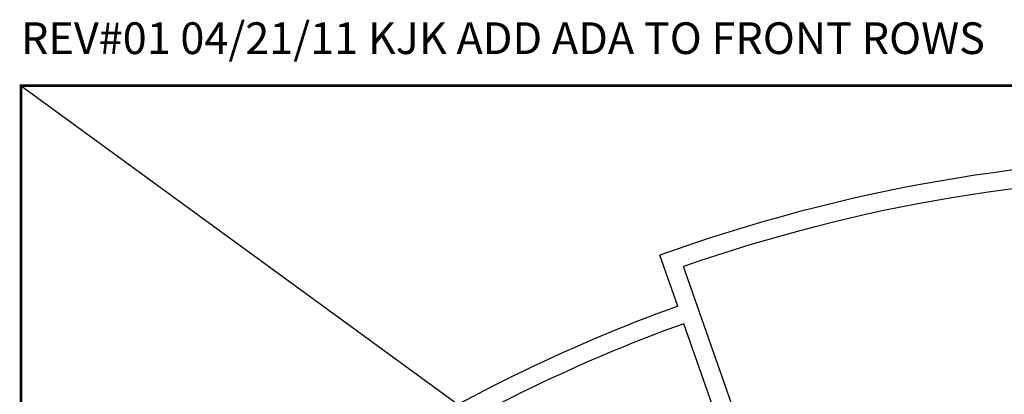
# Model space of a CAD drawing. Extents: x 0 to 13588, y 0 to 4617.
# Drawn here: x 1929 to 2675, y 2825 to 3109 of the extents above; entities that cross this region are included whole.
import ezdxf

# ---------------------------------------------------------------- set-up
doc = ezdxf.new("R2010")
doc.units = 0
doc.header["$LTSCALE"] = 10
doc.header["$MEASUREMENT"] = 0
doc.layers.add('Shell', color=145, linetype='CONTINUOUS')
doc.styles.get("Standard").update_dxf_attribs({"font": 'simplex.shx'})

msp = doc.modelspace()

# ---------------------------------------------------------------- linework, layer by layer
at = {"layer": 'Shell'}
for p, q in [((2427.26186, 2892.00562), (2413.71967, 2930.70626)), ((2427.2527, 2892.03182), (2413.71967, 2930.70626)), ((2487.69198, 2761.69723), (2431.5434, 2922.15759)), ((2474.49472, 2757.02443), (2431.87687, 2878.81694))]:
    msp.add_line(p, q, dxfattribs=at)
at = {"layer": 'Shell', "const_width": 2}
msp.add_lwpolyline([(1929.59327, 3059.01684), (3788.16381, 3059.01684), (3788.16381, 1704.53244), (1929.59327, 1704.53244)], close=True, dxfattribs=at)
at = {"layer": 'Shell'}
msp.add_lwpolyline([(1929.59327, 3059.01684), (3788.16381, 1704.53244)], dxfattribs=at)
for radius, start, end in [(1267, 70.21718231, 109.78349879), (1253, 70.85180704, 109.14887407), (1226.02776, 109.80012316, 135.04707341), (1212.02776, 109.80606127, 135.04761322)]:
    msp.add_arc((2842.55727, 1738.48677), radius, start, end, dxfattribs=at)

# ---------------------------------------------------------------- texts
msp.add_text('REV#01 04/21/11 KJK ADD ADA TO FRONT ROWS', height=24, dxfattribs=at).set_placement((1929.59327, 3083.01684))

doc.saveas('drawing.dxf')
